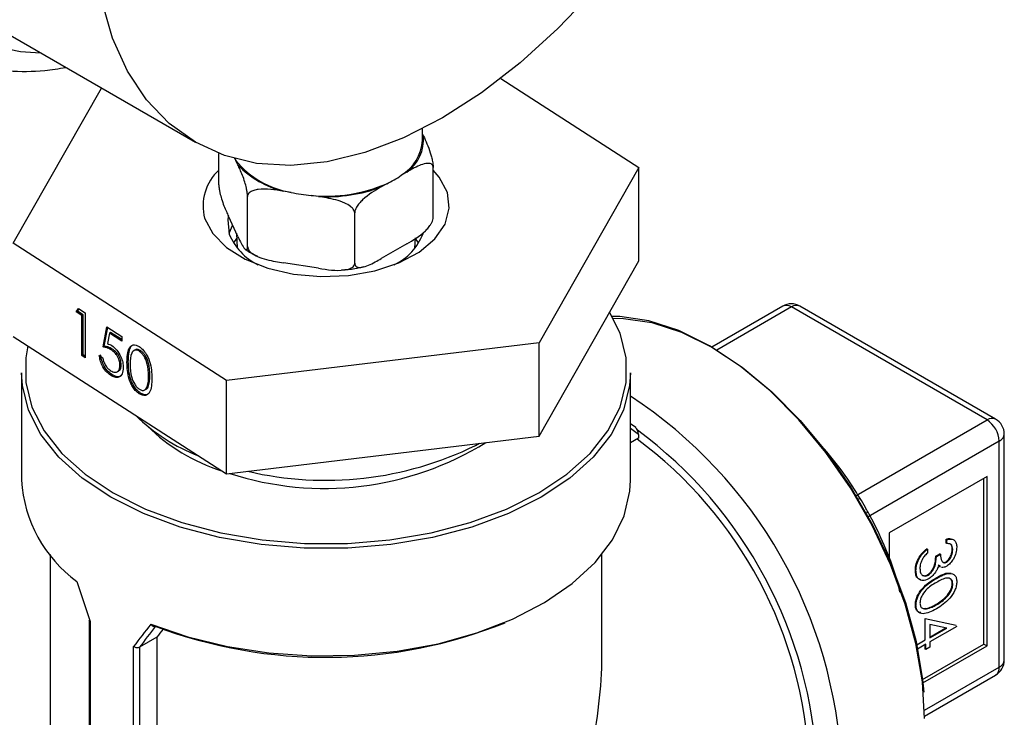
# Model space of a CAD drawing. Extents: x 0.4 to 10.6, y 0.4 to 8.1.
# Drawn here: x 2.4 to 2.5, y 5.9 to 6 of the extents above; entities that cross this region are included whole.
import ezdxf

# ---------------------------------------------------------------- set-up
doc = ezdxf.new("R2010")
doc.units = 0
doc.linetypes.add('SLD-SOLID', pattern=[0])
doc.layers.get('0').update_dxf_attribs({"linetype": 'CONTINUOUS'})

msp = doc.modelspace()

# ---------------------------------------------------------------- linework, layer by layer
at = {"color": 7, "linetype": 'SLD-SOLID'}
for p, q in [((2.427623764252569, 5.963946412010178), (2.449720851164649, 5.951190035262948)), ((2.432442155079688, 5.941624059859619), (2.440801817116245, 5.956338884022763)), ((2.478689073438667, 5.95724162078795), (2.491773650929846, 5.948805983045673)), ((2.471274569671434, 5.95138328004637), (2.471274569671434, 5.952486081178179)), ((2.471274569671434, 5.951963789032013), (2.471355911007639, 5.95178854180156)), ((2.45194190625795, 5.94717196406169), (2.45194190625795, 5.950130649144089)), ((2.453747888132578, 5.949064866330883), (2.453556442257644, 5.949477330164513)), ((2.469765907862355, 5.948362932380529), (2.469242868005139, 5.948060987898027)), ((2.47227389975158, 5.944026934529331), (2.47227389975158, 5.948790089265333)), ((2.491773650929846, 5.948805983045673), (2.482327803052416, 5.932179235459421)), ((2.491773650929845, 5.939960124250203), (2.491773650929846, 5.948805983045673)), ((2.467862905369775, 5.947264352425496), (2.467339865512558, 5.946962407942993)), ((2.45466587687652, 5.941303259058655), (2.45466587687652, 5.946066413794656)), ((2.458806343241836, 5.946446626836674), (2.458091857509687, 5.946557146187802)), ((2.461405892990165, 5.946044518665043), (2.460691407258016, 5.946155038016172)), ((2.464831873623333, 5.939730744292475), (2.464831873623333, 5.944493899028475)), ((2.453747888132578, 5.942260359565169), (2.452859895001892, 5.944173511525462)), ((2.453608265016989, 5.942561172970205), (2.453668000095779, 5.941164833116476)), ((2.452662055127329, 5.928588273866382), (2.432442155079688, 5.941624059859619)), ((2.453618711456529, 5.942057505924041), (2.453323912586124, 5.941641674908313)), ((2.469765907862355, 5.941558425614814), (2.467339865512558, 5.940157901177279)), ((2.470547805913753, 5.941164833116476), (2.470589263496943, 5.942133926600893)), ((2.470891893423409, 5.941641674908312), (2.470597094553288, 5.942057505923684)), ((2.461405892990165, 5.939240011899328), (2.458091857509687, 5.939752639422087)), ((2.482327803052415, 5.923333376663952), (2.491773650929845, 5.939960124250203)), ((2.438421675462712, 5.935118993005666), (2.438625601247985, 5.935423708217308)), ((2.438543883923537, 5.935182165450296), (2.438421675462712, 5.935118993005666)), ((2.438956197657557, 5.934774386112249), (2.438421675462712, 5.935118993005666)), ((2.438543883923537, 5.935182165450296), (2.438681440426995, 5.93538770865322)), ((2.439078406118382, 5.934837558556878), (2.438543883923537, 5.935182165450296)), ((2.438625601247985, 5.935423708217308), (2.439268002271217, 5.935009551755557)), ((2.439268002271217, 5.935009551755557), (2.439268002271216, 5.930756735026985)), ((2.505423935908031, 5.93565286707222), (2.498689537214194, 5.931765181457982)), ((2.524803312327491, 5.924857635863103), (2.506244079225482, 5.935571653078624)), ((2.525623455644942, 5.924938849856698), (2.507064222542933, 5.93565286707222)), ((2.439078406118382, 5.934837558556878), (2.438956197657557, 5.934774386112249)), ((2.438956197657556, 5.930957755714811), (2.438956197657557, 5.934774386112249)), ((2.439078406118381, 5.931020928159441), (2.439078406118382, 5.934837558556878)), ((2.440960655888226, 5.931791888228781), (2.441317004018122, 5.93368855866412)), ((2.441082864349051, 5.931855060673409), (2.441415422457217, 5.933625108216452)), ((2.441317004018122, 5.93368855866412), (2.442742396537709, 5.932769606948339)), ((2.441560601372545, 5.93309532492062), (2.441373379405861, 5.932097447674733)), ((2.441682809833369, 5.93315849736525), (2.441560601372545, 5.93309532492062)), ((2.442742396537709, 5.932333420617204), (2.441560601372545, 5.93309532492062)), ((2.44274239653771, 5.932475380955845), (2.441682809833369, 5.93315849736525)), ((2.432442155079687, 5.93277820106415), (2.452662055127329, 5.919742415070913)), ((2.442742396537709, 5.932769606948339), (2.442742396537709, 5.932333420617204)), ((2.482327803052416, 5.932179235459421), (2.452662055127329, 5.928588273866382)), ((2.482327803052415, 5.923333376663952), (2.482327803052416, 5.932179235459421)), ((2.441082864349051, 5.931855060673409), (2.440960655888226, 5.931791888228781)), ((2.441848456034376, 5.931579576257259), (2.441726247573551, 5.93151640381263)), ((2.44401594210934, 5.931505148515397), (2.443893733648515, 5.931441976070767)), ((2.444526634948131, 5.931434127585396), (2.444404426487306, 5.931370955140766)), ((2.439078406118381, 5.931020928159441), (2.438956197657556, 5.930957755714811)), ((2.439268002271216, 5.930756735026985), (2.438956197657556, 5.930957755714811)), ((2.439268002271216, 5.930898695365627), (2.439078406118381, 5.931020928159441)), ((2.440604307758329, 5.930985683621278), (2.440916112371989, 5.930784662933451)), ((2.443354583677142, 5.930388777523527), (2.443232375216317, 5.930325605078898)), ((2.433236511928651, 5.929315514501916), (2.433236511928651, 5.919135543750059)), ((2.442295772977791, 5.929429859065059), (2.442417981438616, 5.929493031509689)), ((2.442686430933586, 5.930100510235069), (2.442564222472761, 5.930037337790439)), ((2.490979294080882, 5.919135543750059), (2.490979294080882, 5.929315514501915)), ((2.441786512707108, 5.929165963058051), (2.441664304246284, 5.929102790613421)), ((2.445403585424048, 5.929069488284947), (2.445281376963223, 5.929006315840317)), ((2.452662055127329, 5.919742415070913), (2.452662055127329, 5.928588273866382)), ((2.444516195061511, 5.927406134625778), (2.444393986600687, 5.927342962181148)), ((2.444913188691514, 5.927700079126166), (2.445035397152338, 5.927763251570796)), ((2.44527204285266, 5.928085126220485), (2.445149834391835, 5.928021953775855)), ((2.491479626875563, 5.924139915572329), (2.490979294080882, 5.924504001974801)), ((2.452662055127329, 5.919742415070913), (2.482327803052415, 5.923333376663952)), ((2.491744678364539, 5.923118120968202), (2.490979294080882, 5.922676274026224)), ((2.491744678364539, 5.923483461061173), (2.491744678364539, 5.923118120968202)), ((2.525963264396367, 5.901417022579034), (2.525963264396367, 5.922848539951364)), ((2.526443732274998, 5.902086648655003), (2.526443732274998, 5.923518166027333)), ((2.476283192025487, 5.922436743793666), (2.476662442223148, 5.92264759947741)), ((2.524803312327491, 5.919499974203852), (2.515523695776487, 5.914142965596091)), ((2.524513324310273, 5.903593742693598), (2.524513324310273, 5.91933256768486)), ((2.524803312327491, 5.903426336174605), (2.524803312327491, 5.919499974203852)), ((2.515523695776487, 5.914142965596091), (2.515523695776487, 5.911701707782318)), ((2.520933724859574, 5.913158337953395), (2.520933724859574, 5.913540000993139)), ((2.520991722463018, 5.91350651968934), (2.520933724859574, 5.913540000993139)), ((2.520991722463018, 5.913124856649597), (2.520991722463018, 5.91350651968934)), ((2.519150298553678, 5.912607058167914), (2.519092300950235, 5.912640539471712)), ((2.519150298553678, 5.912607058167914), (2.519150298553678, 5.91222539512817)), ((2.520991722463018, 5.913124856649597), (2.520933724859574, 5.913158337953395)), ((2.521558314435122, 5.912562532042028), (2.521500316831679, 5.912596013345827)), ((2.435943204842037, 5.91208965811932), (2.435943204842037, 5.855778620518111)), ((2.488272601167496, 5.902430149005395), (2.488272601167496, 5.91208965811932)), ((2.519942188908391, 5.911931656935983), (2.520319916889794, 5.912149714658157)), ((2.520000186511835, 5.911898175632184), (2.519942188908391, 5.911931656935983)), ((2.520000186511835, 5.911898175632184), (2.520377914493238, 5.912116233354359)), ((2.520377914493238, 5.912116233354359), (2.520319916889794, 5.912149714658157)), ((2.518064330607144, 5.910561684714043), (2.5180063330037, 5.910595166017841)), ((2.520320789566744, 5.910984020474045), (2.520163513897494, 5.911083969372511)), ((2.520378787170188, 5.910950539170247), (2.520221511500938, 5.911050488068712)), ((2.520299006175851, 5.910963835528912), (2.520371503180156, 5.910921983899164)), ((2.520980656213563, 5.911373722915226), (2.520922658610119, 5.911407204219024)), ((2.519221122550191, 5.910139872586793), (2.519163124946747, 5.910173353890591)), ((2.519998711011908, 5.909825438771313), (2.519940713408464, 5.909858920075112)), ((2.521558314435122, 5.909291134558512), (2.521500316831679, 5.90932461586231)), ((2.518064330607144, 5.907286879524814), (2.5180063330037, 5.907320360828612)), ((2.518686815262903, 5.907017636174068), (2.519016312703975, 5.90697821759823)), ((2.519074310307419, 5.906944736294432), (2.519016312703975, 5.90697821759823)), ((2.520000186511835, 5.907318219155261), (2.519942188908391, 5.90735170045906)), ((2.518950652957209, 5.903998611077362), (2.518950652957209, 5.906015972858863)), ((2.518950652957209, 5.906015972858863), (2.521878044813082, 5.905384420689421)), ((2.439645348504444, 5.905835283776518), (2.439645348504444, 5.848037152805287)), ((2.439737694852798, 5.905741853327047), (2.439737694852798, 5.847831248474945)), ((2.520985820463308, 5.905106525663072), (2.519386378542055, 5.905450854020601)), ((2.519386378542055, 5.905450854020601), (2.519386378542055, 5.904183187495738)), ((2.521936042416525, 5.905273414080674), (2.519386378542055, 5.903801524455994)), ((2.519386378542055, 5.904250150103335), (2.520901332311538, 5.905124714298835)), ((2.519386378542055, 5.904183187495738), (2.520985820463308, 5.905106525663072)), ((2.446072596444598, 5.904253220370773), (2.444409250615787, 5.903292991262852)), ((2.446072596444598, 5.904253220370773), (2.446072596444598, 5.846522070449061)), ((2.443856026117509, 5.845453786441529), (2.443856026117509, 5.903364391293632)), ((2.444409250615787, 5.903292991262852), (2.444405273749604, 5.903290758357997)), ((2.444405273749604, 5.903290758357997), (2.444405273749604, 5.845559482654034)), ((2.51813690804463, 5.903528846138557), (2.518950652957209, 5.903998611077362)), ((2.519008650560652, 5.90358346673382), (2.518220030349011, 5.903128205976137)), ((2.518682815105217, 5.900227861374317), (2.524513324310273, 5.903593742693598)), ((2.518717758167073, 5.899913220536564), (2.524803312327491, 5.903426336174605)), ((2.518950652957209, 5.903126238415091), (2.518950652957209, 5.903549985430021)), ((2.519008650560652, 5.903092757111292), (2.518950652957209, 5.903126238415091)), ((2.519008650560652, 5.903092757111292), (2.519008650560652, 5.90358346673382)), ((2.519386378542055, 5.903310814833467), (2.519008650560652, 5.903092757111292)), ((2.519386378542055, 5.903801524455994), (2.519386378542055, 5.903310814833467)), ((2.524513324310273, 5.903593742693598), (2.524803312327491, 5.903426336174605)), ((2.518887548629878, 5.896777408476091), (2.525623455644942, 5.900665964825639))]:
    msp.add_line(p, q, dxfattribs=at)
at = {"color": 8, "linetype": 'SLD-SOLID'}
for p, q in [((2.506244079225482, 5.935571653078624), (2.499164704658135, 5.931484817131645)), ((2.512384650915379, 5.91768849522934), (2.524803312327491, 5.924857635863103)), ((2.491744678364539, 5.923483461061173), (2.490979294080882, 5.924040422374337)), ((2.525963264396367, 5.922848539951364), (2.513544573894641, 5.915679382524523)), ((2.518882377316436, 5.897329313477124), (2.525963264396367, 5.901417022579034))]:
    msp.add_line(p, q, dxfattribs=at)
at = {"color": 8, "linetype": 'SLD-SOLID', "flags": 128}
msp.add_lwpolyline([(2.481913365352148, 6.040855935629319), (2.481775612978206, 6.041079569683188), (2.47983486429481, 6.043683944713476), (2.477556749127962, 6.045829421534197), (2.474967976295091, 6.04749084639126), (2.472098896790726, 6.048648740597266), (2.468983147948831, 6.049289528901326), (2.46565725907582, 6.049405698646451), (2.462160223177841, 6.048995887848596), (2.458533039803428, 6.048064901164672), (2.454818234361278, 6.046623653562338), (2.451059359548724, 6.044689042351986), (2.447300484736169, 6.042283749081227), (2.44358567929402, 6.039435973614478), (2.439958495919606, 6.036179103515342), (2.436461460021627, 6.032551322607947), (2.433135571148616, 6.028595163306519), (2.430019822306721, 6.024357007961718), (2.427150742802357, 6.019886545069977), (2.424561969969485, 6.015236186721322), (2.422283854802637, 6.010460454115525), (2.420343106119241, 6.005615338350895), (2.418762477423168, 6.000757643979844), (2.417560500140696, 5.995944323027435), (2.416751266356484, 5.991231807280977), (2.416344263596763, 5.986675346678903), (2.416344263596763, 5.98232836155576), (2.416751266356485, 5.978241816337631), (2.417560500140696, 5.974463622030834), (2.418762477423168, 5.97103807450918), (2.420343106119242, 5.968005335185353), (2.422283854802638, 5.965400960155065), (2.424561969969486, 5.963255483334343), (2.427150742802357, 5.961594058477282), (2.430019822306722, 5.960436164271274), (2.433135571148617, 5.959795375967215), (2.435042174759842, 5.959663854781123)], dxfattribs=at)
at = {"color": 7, "linetype": 'SLD-SOLID', "flags": 128}
for points in [[(2.473156446460806, 5.953510725129898), (2.469445313321526, 5.951609000941243), (2.465780849834722, 5.9502125267788), (2.462209138754911, 5.949338864115412), (2.458775096421278, 5.948998999765983), (2.455521907908646, 5.949197207721902), (2.452490483950105, 5.949930995403118), (2.449718946460806, 5.951191135003789), (2.447242149132762, 5.952961779537284), (2.445091239129443, 5.955220662121244), (2.44329326539213, 5.957939375996541), (2.441870838483776, 5.961083731758759), (2.440841846248065, 5.964614187309788), (2.440219228859398, 5.96848634512266), (2.440010816092687, 5.972651510566198), (2.440219228859398, 5.977057304268263), (2.440841846248065, 5.981648320816751), (2.441870838483776, 5.986366825514796), (2.44329326539213, 5.991153480428078), (2.445091239129443, 5.995948090593783), (2.447242149132762, 6.000690361007179), (2.449718946460806, 6.005320654866287), (2.452490483950105, 6.009780743539269), (2.455521907908646, 6.014014538823262), (2.458775096421278, 6.017968798286061), (2.462209138754912, 6.021593794820608), (2.465780849834722, 6.024843941992208), (2.469445313321526, 6.027678367314402), (2.473156446460806, 6.030061426244187), (2.476867579600087, 6.031963150432841), (2.480532043086891, 6.033359624595286), (2.484103754166702, 6.034233287258673), (2.487537796500335, 6.034573151608101), (2.490790985012967, 6.034374943652184), (2.493822408971508, 6.033641155970967), (2.496593946460806, 6.032381016370296), (2.499070743788851, 6.030610371836802), (2.501221653792169, 6.028351489252842), (2.503019627529483, 6.025632775377543), (2.504442054437837, 6.022488419615327), (2.505471046673548, 6.018957964064296), (2.506093664062215, 6.015085806251424), (2.506302076828926, 6.010920640807887), (2.506093664062215, 6.006514847105822), (2.505471046673548, 6.001923830557333), (2.504442054437837, 5.997205325859288), (2.503019627529483, 5.992418670946005), (2.501221653792169, 5.987624060780301), (2.499070743788851, 5.982881790366905), (2.496593946460806, 5.978251496507798), (2.493822408971508, 5.973791407834815), (2.490790985012966, 5.969557612550823), (2.487537796500334, 5.965603353088023), (2.484103754166701, 5.961978356553476), (2.480532043086891, 5.958728209381877), (2.476867579600087, 5.955893784059684), (2.473156446460806, 5.953510725129898)], [(2.453399912710035, 5.949730312390689), (2.453471463550408, 5.949609616622884), (2.453556442257644, 5.949477330164513)], [(2.473617217025174, 5.946445281432317), (2.472854439307517, 5.947892906621872), (2.472273899751579, 5.948564206867232)], [(2.450598588984138, 5.943984761473939), (2.451361366701561, 5.942537136284223), (2.452663020622897, 5.941223791438741), (2.454438280385292, 5.940110583532102), (2.456598127051413, 5.939253333457102), (2.459034256890677, 5.938695027312066), (2.461624512180543, 5.938463660898394), (2.464239006704802, 5.938570835894173), (2.466746638790818, 5.939011178097584), (2.46902166529483, 5.939762606911843), (2.470950006888232, 5.940787442558505), (2.472434968471473, 5.9420342954989), (2.473402087870102, 5.943440643320188), (2.473802869679129, 5.944935965870207), (2.473617217025174, 5.946445281432317)], [(2.452834767583756, 5.944118311961771), (2.452789632709565, 5.943841899399565), (2.452924006214289, 5.94249256599721)], [(2.453245227720315, 5.943343324871832), (2.45324076039769, 5.943335551147548), (2.452903750558763, 5.94255796554775)], [(2.433842128211535, 5.931875637248329), (2.433637320993253, 5.930758914159702), (2.433637320993253, 5.928407902778436), (2.434216899940629, 5.926080821303154), (2.43536425927938, 5.923825042401941), (2.437056042082079, 5.921686487228099), (2.439257808529564, 5.919708690597884), (2.441924737006332, 5.91793191474719), (2.445002536539384, 5.916392329708541), (2.448428552005868, 5.915121276993526), (2.452133039610698, 5.914144631570011), (2.456040586669101, 5.913482275122402), (2.460071646791403, 5.913147691317899), (2.464144159218131, 5.913147691317899), (2.468175219340432, 5.913482275122403), (2.472082766398835, 5.914144631570011), (2.475787254003667, 5.915121276993526), (2.47921326947015, 5.916392329708541), (2.482291069003201, 5.91793191474719), (2.48495799747997, 5.919708690597884), (2.487159763927454, 5.921686487228101), (2.488851546730154, 5.923825042401942), (2.489998906068904, 5.926080821303154), (2.49057848501628, 5.928407902778436), (2.490578485016279, 5.930758914159703), (2.489998906068904, 5.933085995634985), (2.489008468361681, 5.935092801254156)], [(2.518887556776227, 5.896530493695095), (2.518679759920175, 5.900005477488378), (2.518060599496773, 5.903649637775871), (2.51704267982673, 5.907388789963014), (2.51564672281909, 5.911146815694099), (2.51390114613292, 5.914847212402495), (2.511841484675724, 5.918414650682278), (2.509509667215198, 5.921776507777719), (2.50695316283043, 5.924864345973146), (2.504224014578346, 5.927615305787492), (2.501377780047144, 5.929973385612048), (2.498472400364016, 5.931890581741731), (2.495567020680889, 5.933327865592075), (2.492720786149687, 5.93425597820867), (2.489991637897603, 5.9346560258951), (2.489256038055965, 5.934672033229851)], [(2.489349709512921, 5.934502372614766), (2.490320000612133, 5.934490631641396), (2.493018135815898, 5.934095129951403), (2.495832026772882, 5.933177564069087), (2.498704390777792, 5.93175661298977), (2.501576754782702, 5.929861203179744), (2.504390645739686, 5.92752991971683), (2.507088780943451, 5.924810220809465), (2.509616234142028, 5.921757471684439), (2.511921553676867, 5.91843381751054), (2.51395780989023, 5.914906918302115), (2.515683550477693, 5.911248571556317), (2.517063644337519, 5.907533250663084), (2.518069996738585, 5.903836588841704), (2.518682121248085, 5.900233839466568), (2.518797923665391, 5.899044176323791)], [(2.490979294080882, 5.929315514501915), (2.490905733085377, 5.92812649725162), (2.49031949231102, 5.925772667713402), (2.489158944933894, 5.923490960319074), (2.487447716351853, 5.921327824051279), (2.485220642244053, 5.919327294126463), (2.482523059416977, 5.917530095564842), (2.479409882877798, 5.915972814146438), (2.475944487923194, 5.914687151630101), (2.472197420001065, 5.91369928039712), (2.468244958608658, 5.913029310657011), (2.464167564461962, 5.912690881061651), (2.460048241547571, 5.912690881061651), (2.455970847400875, 5.913029310657011), (2.452018386008467, 5.91369928039712), (2.44827131808634, 5.914687151630101), (2.444805923131736, 5.915972814146438), (2.441692746592556, 5.917530095564842), (2.438995163765481, 5.919327294126463), (2.43676808965768, 5.921327824051279), (2.43505686107564, 5.923490960319074), (2.433896313698513, 5.925772667713402), (2.433310072924156, 5.92812649725162), (2.433236511928651, 5.929315514501916)], [(2.445504663873904, 5.905500187959967), (2.448998452312083, 5.904285671248572), (2.452753824660658, 5.9033674665497), (2.4566958468124, 5.902763895575017), (2.460745860279359, 5.902487001884505), (2.464823051731925, 5.902542310571169), (2.468846065535252, 5.902928718014205), (2.472734627106754, 5.90363851390047), (2.476411144702466, 5.904657535074858), (2.479802257670453, 5.905965448149662), (2.482840300277683, 5.907536155233781), (2.485464651901387, 5.909338314685923), (2.487622946643399, 5.911335966500766), (2.489272118231026, 5.913489249849238), (2.490379259354652, 5.915755198455196), (2.49092227829501, 5.918088597937737), (2.490979294080882, 5.919135543750059)]]:
    msp.add_lwpolyline(points, dxfattribs=at)
at = {"color": 7, "linetype": 'SLD-SOLID'}
for centre, radius, start, end in [((2.467487777721852, 5.951502137036051), 0.003878721800582965, 305.9685035038544, 4.234573607186936), ((2.466987353604817, 5.951722691990316), 0.004300630426989298, 301.6319880613925, 355.4734272553152), ((2.460132185548112, 5.954805693888368), 0.008463560704326552, 219.0180548629974, 260.9873216697116), ((2.460045002793681, 5.954956715212067), 0.008623661420405654, 223.095697962443, 256.9096785702471), ((2.455061819991305, 5.945162278603651), 0.004615948181480501, 132.5239843939692, 194.7793662621126), ((2.464256463662217, 5.955105099535015), 0.008630396110576762, 294.7006089937872, 305.2940144734633), ((2.462155994729237, 5.960422585066359), 0.01434252123199321, 264.1390216827372, 293.4470561830219), ((2.462005784372349, 5.960891303237811), 0.01479476596236596, 257.5108380893078, 264.9030840449599), ((2.462176517684407, 5.960702506152256), 0.01467823080601526, 266.9905193403598, 290.5955585254025), ((2.458159600049091, 5.944659191281332), 0.005666189894878292, 202.4810476788913, 243.6776272025666), ((2.466319249630856, 5.944405645747355), 0.005323723515963954, 294.9948028580738, 339.6920738125013), ((2.506244079225482, 5.934232183242854), 0.001640419947506973, 60.00268826635799, 119.9973117336286), ((2.456425997033257, 5.937919508110801), 0.01767614035048678, 225.6183360856344, 248.76184673872), ((2.523444865279958, 5.922733938815767), 0.002521005261758206, 2.605478485623579, 57.39452166008765), ((2.524803312327491, 5.923518166027333), 0.001640419947507195, 0, 60.00268826634456), ((2.457535943436807, 5.936850711816255), 0.0176384990326102, 225.4699163924687, 252.4080306363722), ((2.461956454793635, 5.947502566520506), 0.0291366701721121, 252.0665967919449, 301.7372544951651), ((2.4674736082707, 5.89052910337004), 0.04049621201872702, 2.665379252919102, 53.40678944722139), ((2.462076438539096, 5.95131636798412), 0.03218484951036608, 256.7461087223856, 296.1939568381152), ((2.445848807530771, 5.919814866240507), 0.01263057716025972, 183.0830816989745, 234.3551118227543), ((2.462084859136812, 5.948031309458674), 0.04569013797426155, 249.2778989313244, 291.8504281014164), ((2.524803312327491, 5.902086648655003), 0.001640419947507077, 299.9973117336718, 0)]:
    msp.add_arc(centre, radius, start, end, dxfattribs=at)
at = {"color": 8, "linetype": 'SLD-SOLID'}
for centre, radius, start, end in [((2.505763567324479, 5.934900915990174), 0.0008250938909165012, 54.3824225247924, 114.3071190459478), ((2.506724591126484, 5.934900915990173), 0.0008250938909173381, 65.69288095404946, 125.6175774751717), ((2.466750095961794, 5.890026737288927), 0.04429274538355275, 2.523664896473283, 56.83690927677566), ((2.525283824228493, 5.924186898774656), 0.0008250938909136564, 65.69288095386632, 125.6175774753262), ((2.466569258043594, 5.890010618085229), 0.04215660783515986, 2.673563456081057, 53.47262948658392), ((2.525622772526819, 5.923600033443506), 0.0008250316248245372, 294.3746582935005, 354.3052007487843), ((2.513101654949329, 5.916534416408116), 0.0009502491177650258, 110.8581438163003, 122.1717599207865), ((2.512900102164613, 5.916883544464357), 0.0009571017229295866, 297.8418672636193, 309.0751621459778), ((2.525182940320068, 5.901317672139165), 0.0007866232732088864, 304.0563509001933, 7.255829493319407), ((2.525622772526819, 5.902168516071176), 0.0008250316248244491, 294.374658293526, 354.3052007488457)]:
    msp.add_arc(centre, radius, start, end, dxfattribs=at)
at = {"color": 7, "linetype": 'SLD-SOLID'}
for centre, major_axis, ratio, start_param, end_param in [((2.491454690347319, 5.923650867580164), (-0.000121981053012199, 0.0005288537715593122), 0.4974624930118393, 4.278236454085157, 5.849032780877527), ((2.462107903004767, 5.912218385407727), (-0.01880829398433903, 0.05278179514650283), 0.4150002551267607, 1.473997903285301, 1.54566286564648), ((2.462107903004767, 5.912218385407727), (0.02823779893949885, 0.03029582303699385), 0.1985523969503956, 1.973607157738213, 2.045272120099353), ((2.462359039994471, 5.911905973380049), (0.02779183365668381, 0.03038771981762168), 0.2019459068372808, 1.968704604416093, 2.035896128823053), ((2.462107903004767, 5.911548650489842), (0.02554926494663379, 0.02793568478911013), 0.2019459068373064, 1.985491983288958, 2.013150265936554), ((2.462107903004767, 5.887323135150507), (0.01850198722606722, 0.0320446457939445), 0.5773346305489301, 4.920731483416452, 5.4978277758132)]:
    msp.add_ellipse(centre, major_axis=major_axis, ratio=ratio, start_param=start_param, end_param=end_param, dxfattribs=at)
for points, knots in [([(2.422928063295858, 5.96065182608412), (2.42383686380371, 5.960176220363663), (2.425680520043274, 5.959211373352118), (2.428746225363951, 5.958333952266767), (2.432010485877041, 5.957907289150922), (2.434914115450721, 5.957886046896557), (2.436751078736039, 5.958187541224759), (2.437411686924143, 5.958295964525035)], [0, 0, 0, 0, 0.2130601107753232, 0.4322286346004354, 0.652459428209738, 0.8750175633567473, 1, 1, 1, 1]), ([(2.471355911007639, 5.95178854180156), (2.471576779149695, 5.951312702420167), (2.471837589323826, 5.950750811733879), (2.472113533784084, 5.949810116098712), (2.472199133770522, 5.949443392280032), (2.472253241939881, 5.949114563566394), (2.472272396199871, 5.948910940758406), (2.472273614927419, 5.948812982674967), (2.47227389975158, 5.948790089265333)], [0, 0, 0, 0, 0.6219717986856724, 0.734449846903424, 0.8475622337176134, 0.9133730148503297, 0.9797547380792812, 1, 1, 1, 1]), ([(2.45466587687652, 5.946066413794656), (2.454663812969057, 5.946131687226782), (2.454659695028707, 5.946261921796318), (2.454623984388829, 5.946535528383986), (2.454545114030203, 5.946939343755067), (2.454321208297323, 5.947744312175655), (2.454038662362411, 5.948431109857417), (2.453816162134499, 5.9489160598472), (2.453747888132578, 5.949064866330883)], [0, 0, 0, 0, 0.0550252473647331, 0.1097872315092198, 0.2013923559365243, 0.3611948656972239, 0.8039831986859363, 1, 1, 1, 1]), ([(2.47227389975158, 5.948790089265333), (2.472268261051531, 5.94884766092454), (2.472257010629271, 5.948962528796661), (2.472159447346756, 5.949102875902442), (2.471943969519776, 5.949212374981158), (2.471332247681447, 5.949181806372524), (2.470560317831791, 5.948814242524366), (2.46995243590444, 5.948468900332522), (2.469765907862355, 5.948362932380529)], [0, 0, 0, 0, 0.05502524736473571, 0.1097872315092149, 0.2013923559365452, 0.3611948656972445, 0.8039831986859731, 1, 1, 1, 1]), ([(2.45194190625795, 5.94717196406169), (2.451943970165413, 5.947106690629563), (2.451948088105763, 5.946976456060026), (2.451983798745641, 5.946702849472359), (2.452062669104267, 5.946299034101276), (2.452286574837148, 5.945494065680686), (2.45256912077206, 5.944807267998925), (2.452791620999971, 5.944322318009144), (2.452859895001892, 5.944173511525462)], [0, 0, 0, 0, 0.05502524736481348, 0.1097872315093514, 0.2013923559368992, 0.3611948656982098, 0.8039831986898188, 1, 1, 1, 1]), ([(2.458091857509687, 5.946557146187802), (2.457267566381758, 5.946684664410144), (2.456294209560772, 5.9468352431648), (2.45526437081502, 5.946648360129109), (2.454944907316508, 5.946515474482906), (2.454742972879354, 5.946334456019777), (2.454671488207887, 5.946183157953156), (2.454666939854761, 5.946088529134524), (2.45466587687652, 5.946066413794656)], [0, 0, 0, 0, 0.6219717986856454, 0.7344498469034011, 0.847562233717589, 0.9133730148503164, 0.9797547380792794, 1, 1, 1, 1]), ([(2.467339865512558, 5.946962407942993), (2.466736442526686, 5.946614073026001), (2.46602389587983, 5.946202744848426), (2.465270001594338, 5.945421348559383), (2.465036138082262, 5.945104040561029), (2.464888311814469, 5.944806447828684), (2.464835981402992, 5.944613882539623), (2.464832651777413, 5.944516628012622), (2.464831873623333, 5.944493899028475)], [0, 0, 0, 0, 0.621971798685688, 0.7344498469034374, 0.8475622337175986, 0.9133730148503262, 0.9797547380792787, 1, 1, 1, 1]), ([(2.464831873623333, 5.944493899028475), (2.464824171015821, 5.94455591730835), (2.464808802653212, 5.944679657147362), (2.464675528730818, 5.944896941650882), (2.464381180545212, 5.945176364320221), (2.463545552974003, 5.945628193240327), (2.462491077189437, 5.945869365305291), (2.461660695034173, 5.946003392528016), (2.461405892990165, 5.946044518665043)], [0, 0, 0, 0, 0.05502524736473272, 0.1097872315092099, 0.2013923559365298, 0.3611948656972283, 0.8039831986859346, 1, 1, 1, 1]), ([(2.469765907862355, 5.941558425614814), (2.470369330848227, 5.941906760531808), (2.471081877495082, 5.942318088709383), (2.471835771780575, 5.943099484998423), (2.472069635292652, 5.943416792996778), (2.472217461560445, 5.943714385729123), (2.472269791971921, 5.943906951018184), (2.4722731215975, 5.944004205545186), (2.47227389975158, 5.944026934529331)], [0, 0, 0, 0, 0.6219717986858426, 0.7344498469036695, 0.8475622337179431, 0.9133730148506818, 0.9797547380796768, 1, 1, 1, 1]), ([(2.453747888132578, 5.942260359565169), (2.453968756274634, 5.941784492667892), (2.454229566448765, 5.94122256948972), (2.454505510909023, 5.940974238618184), (2.454591110895461, 5.94097211773256), (2.454645219064819, 5.941067797907768), (2.454664373324811, 5.941188886270876), (2.454665592052358, 5.941281592937576), (2.45466587687652, 5.941303259058655)], [0, 0, 0, 0, 0.6219717986856399, 0.7344498469033856, 0.847562233717585, 0.9133730148502939, 0.9797547380792346, 1, 1, 1, 1]), ([(2.454487345216583, 5.941050733246644), (2.454639519269109, 5.94092893479605), (2.454946577833855, 5.940683168472508), (2.455358709504998, 5.940518306386826), (2.455566594319768, 5.940435147710743)], [0, 0, 0, 0, 0.4955864124853544, 1, 1, 1, 1]), ([(2.45466587687652, 5.941303259058655), (2.454673579484032, 5.941241240778781), (2.454688947846641, 5.94111750093977), (2.454822221769035, 5.94090021643625), (2.45511656995464, 5.940620793766909), (2.455952197525848, 5.940168964846805), (2.457006673310417, 5.93992779278184), (2.457837055465679, 5.939793765559116), (2.458091857509687, 5.939752639422087)], [0, 0, 0, 0, 0.05502524736477669, 0.1097872315092229, 0.201392355936542, 0.3611948656972292, 0.8039831986859389, 1, 1, 1, 1]), ([(2.461405892990165, 5.939240011899328), (2.462230184118095, 5.939112493676986), (2.463203540939081, 5.938961914922332), (2.464233379684832, 5.939148797958021), (2.464552843183346, 5.939281683604224), (2.464754777620498, 5.939462702067353), (2.464826262291965, 5.939614000133974), (2.464830810645091, 5.939708628952606), (2.464831873623333, 5.939730744292475)], [0, 0, 0, 0, 0.6219717986856413, 0.7344498469034048, 0.8475622337176039, 0.9133730148502869, 0.9797547380792346, 1, 1, 1, 1]), ([(2.464831873623333, 5.939730744292475), (2.464837512323383, 5.939673172633268), (2.464848762745642, 5.939558304761146), (2.464946326028158, 5.939417957655365), (2.465161803855136, 5.939308458576649), (2.465773525693467, 5.939339027185284), (2.466545455543122, 5.939706591033442), (2.467153337470473, 5.940051933225287), (2.467339865512558, 5.940157901177279)], [0, 0, 0, 0, 0.05502524736476939, 0.109787231509206, 0.2013923559365475, 0.3611948656972285, 0.803983198685938, 1, 1, 1, 1]), ([(2.463573109073288, 5.9390969756613), (2.464005035045052, 5.939120114857879), (2.464741167500682, 5.939159551045355), (2.46541399026791, 5.939343063318825), (2.46569203404484, 5.93941889970266)], [0, 0, 0, 0, 0.5867503442631831, 1, 1, 1, 1]), ([(2.441373379405861, 5.932097447674733), (2.441448519462827, 5.932074330149995), (2.441582682757955, 5.932033053587014), (2.441721536310794, 5.9319519328172), (2.441782622961289, 5.931916244885476)], [0, 0, 0, 0, 0.5600641881626842, 1, 1, 1, 1]), ([(2.441726247573551, 5.93151640381263), (2.441579079397455, 5.931592730741944), (2.441316008295646, 5.93172916927047), (2.441069334532903, 5.931772706674801), (2.440960655888226, 5.931791888228781)], [0, 0, 0, 0, 0.559423574405891, 1, 1, 1, 1]), ([(2.441848456034376, 5.931579576257259), (2.441701287858279, 5.931655903186575), (2.441438216756471, 5.9317923417151), (2.441191542993728, 5.931835879119431), (2.441082864349051, 5.931855060673409)], [0, 0, 0, 0, 0.5594235744065236, 1, 1, 1, 1]), ([(2.442564222472761, 5.930037337790439), (2.44255141625587, 5.930192781409798), (2.442525825888619, 5.930503400801905), (2.442291543007521, 5.930973693326894), (2.442008304026875, 5.93131433661652), (2.441820331664864, 5.931449001318179), (2.441726247573551, 5.93151640381263)], [0, 0, 0, 0, 0.2795800826069388, 0.5586784176964392, 0.7791093349918622, 0.9999999999999999, 0.9999999999999999, 0.9999999999999999, 0.9999999999999999]), ([(2.441782622961289, 5.931916244885476), (2.44194865934882, 5.931787417795778), (2.442280537305605, 5.931529914775249), (2.442647453448221, 5.930912469095468), (2.442849178641369, 5.930315425517256), (2.442867071969016, 5.929985332806118), (2.44287602708642, 5.929820130500479)], [0, 0, 0, 0, 0.2796528756822174, 0.5589776215325695, 0.7792804527256202, 1, 1, 1, 1]), ([(2.442686430933586, 5.930100510235069), (2.442673624716694, 5.930255953854427), (2.442648034349444, 5.930566573246534), (2.442413751468345, 5.931036865771524), (2.4421305124877, 5.93137750906115), (2.441942540125689, 5.931512173762808), (2.441848456034376, 5.931579576257259)], [0, 0, 0, 0, 0.2795800826070445, 0.5586784176966549, 0.7791093349921815, 1, 1, 1, 1]), ([(2.443232375216317, 5.930325605078898), (2.443245851834918, 5.930824712563225), (2.443262719340141, 5.931449401763658), (2.443586392973517, 5.931879632422495), (2.443811901294454, 5.931988132560379), (2.444089320119573, 5.931979982562099), (2.444292433173164, 5.931869241111034), (2.444393986600688, 5.931813872075289)], [0, 0, 0, 0, 0.4986937351723497, 0.6241713467885092, 0.7494775843554062, 0.8747426148624998, 1, 1, 1, 1]), ([(2.443354583677142, 5.930388777523527), (2.443371858588974, 5.930880540339051), (2.443393480085742, 5.931496036859696), (2.443673371666218, 5.931914708190964), (2.443785827721037, 5.931959598840738), (2.443820965113801, 5.931973625123227)], [0, 0, 0, 0, 0.7320871120482901, 0.9162894306979585, 1, 1, 1, 1]), ([(2.444404426487306, 5.931370955140766), (2.444324835666244, 5.931412417155769), (2.444165595478138, 5.9314953716847), (2.443884045552906, 5.931481056338308), (2.443551623820604, 5.931114165824131), (2.443547160584652, 5.930521858424302), (2.443544179829977, 5.930126288243927)], [0, 0, 0, 0, 0.1254207341464966, 0.250933726170196, 0.4997390187285957, 1, 1, 1, 1]), ([(2.444526634948131, 5.931434127585396), (2.44444841070455, 5.931473274128518), (2.444291904676643, 5.931551596010457), (2.444108806634294, 5.931570472832231), (2.444047946890157, 5.931499288022632), (2.444031783070373, 5.931480381955084)], [0, 0, 0, 0, 0.4232551113377689, 0.8468215636871, 1, 1, 1, 1]), ([(2.444393986600688, 5.931813872075289), (2.44449626553725, 5.931737914967488), (2.444700824151948, 5.931586000201158), (2.445073661927198, 5.931123724714093), (2.445543222660766, 5.930111397208533), (2.445573192858585, 5.929326848526453), (2.445593181576883, 5.928803591299634)], [0, 0, 0, 0, 0.1256155823161426, 0.2512320754075005, 0.5006068626431859, 1, 1, 1, 1]), ([(2.445281376963223, 5.929006315840317), (2.445268318303417, 5.929409432665667), (2.445248757851117, 5.930013257832305), (2.444924622810499, 5.930808314741359), (2.444642930947269, 5.931186322749501), (2.444483897291008, 5.931309434762801), (2.444404426487306, 5.931370955140766)], [0, 0, 0, 0, 0.5000736857979, 0.7490559998251148, 0.8746006232456374, 1, 1, 1, 1]), ([(2.445403585424048, 5.929069488284947), (2.445390526764242, 5.929472605110298), (2.445370966311942, 5.930076430276936), (2.445046831271324, 5.930871487185989), (2.444765139408094, 5.931249495194131), (2.444606105751833, 5.931372607207431), (2.444526634948131, 5.931434127585396)], [0, 0, 0, 0, 0.5000736857979526, 0.7490559998252405, 0.8746006232456599, 0.9999999999999999, 0.9999999999999999, 0.9999999999999999, 0.9999999999999999]), ([(2.441664304246284, 5.929102790613421), (2.441515377983229, 5.929217542982202), (2.441217608745315, 5.929446983543592), (2.440881980346155, 5.929989759983831), (2.440672286536953, 5.93052047226746), (2.440626978804224, 5.930830534791506), (2.440604307758329, 5.930985683621278)], [0, 0, 0, 0, 0.2795977421000911, 0.5590391169474865, 0.7793523574243474, 1, 1, 1, 1]), ([(2.441786512707108, 5.929165963058051), (2.441637586444054, 5.929280715426831), (2.441339817206139, 5.92951015598822), (2.44100418880698, 5.930052932428461), (2.440794494997778, 5.930583644712089), (2.440749187265048, 5.930893707236135), (2.440726516219154, 5.931048856065908)], [0, 0, 0, 0, 0.279597742100157, 0.559039116947397, 0.7793523574242776, 1, 1, 1, 1]), ([(2.440916112371989, 5.930784662933451), (2.440943061571581, 5.930647208128269), (2.440996887673771, 5.930372667269831), (2.441208979127402, 5.929992788538148), (2.441445221737826, 5.929704435959186), (2.441603351314323, 5.929586344371106), (2.441682400049755, 5.929527310565353)], [0, 0, 0, 0, 0.2799760258226773, 0.5592009560467592, 0.7796452265569188, 1, 1, 1, 1]), ([(2.444393986600687, 5.927342962181148), (2.444292548405989, 5.927418217399628), (2.444089684242421, 5.927568718766459), (2.443812350171119, 5.927917399328402), (2.443587718291694, 5.928316732081804), (2.44326772588656, 5.92916302398253), (2.443248075252374, 5.929809276392434), (2.443232375216317, 5.930325605078898)], [0, 0, 0, 0, 0.1252889533379251, 0.2505628062343995, 0.3758442955103125, 0.5013256583515447, 1, 1, 1, 1]), ([(2.444516195061511, 5.927406134625778), (2.444414756866812, 5.927481389844258), (2.444211892703247, 5.927631891211089), (2.443934558631944, 5.927980571773031), (2.443709926752517, 5.928379904526433), (2.443389934347386, 5.92922619642716), (2.443370283713199, 5.929872448837064), (2.443354583677142, 5.930388777523527)], [0, 0, 0, 0, 0.1252889533379999, 0.2505628062344866, 0.375844295510308, 0.5013256583515665, 1, 1, 1, 1]), ([(2.44287602708642, 5.929820130500479), (2.442855855431959, 5.929612401410528), (2.442815544603118, 5.929197277712771), (2.442503020877725, 5.928885915132962), (2.442090105222307, 5.928867856347352), (2.441806335278244, 5.929024425466012), (2.441664304246284, 5.929102790613421)], [0, 0, 0, 0, 0.279890779252967, 0.5593308827314536, 0.7794386234752597, 1, 1, 1, 1]), ([(2.441682400049755, 5.929527310565353), (2.441812623795534, 5.929461837331646), (2.442073154123155, 5.929330849216336), (2.442363033777351, 5.92943540459212), (2.44253968290285, 5.929677036298271), (2.442556039661936, 5.929917193918275), (2.442564222472761, 5.930037337790439)], [0, 0, 0, 0, 0.2796052256510262, 0.5593883097732126, 0.7795747868248925, 1, 1, 1, 1]), ([(2.442408503948829, 5.929514124741731), (2.44243580581393, 5.929520249508708), (2.442546099026645, 5.929544992148983), (2.442658412434224, 5.92974824619318), (2.442677088060801, 5.929983046480582), (2.442686430933586, 5.930100510235069)], [0, 0, 0, 0, 0.141186449036196, 0.5703605595405759, 1, 1, 1, 1]), ([(2.443544179829977, 5.930126288243927), (2.443546763504805, 5.929727023098524), (2.443550631967034, 5.929129214845932), (2.443884636740351, 5.928334178542332), (2.44416593162168, 5.927957413265499), (2.4443249513329, 5.927834065083111), (2.444404426487305, 5.927772417908898)], [0, 0, 0, 0, 0.500302235472995, 0.7490881901396067, 0.8745988489230759, 1, 1, 1, 1]), ([(2.442615306522283, 5.929025637413011), (2.442602161186175, 5.92901089914232), (2.442508569031251, 5.928905965612836), (2.442203486094346, 5.928945267376711), (2.441925599190758, 5.929092347361669), (2.441786512707108, 5.929165963058051)], [0, 0, 0, 0, 0.07545910442105894, 0.5372536794813859, 0.9999999999999999, 0.9999999999999999, 0.9999999999999999, 0.9999999999999999]), ([(2.445593181576883, 5.928803591299634), (2.445574147374554, 5.928305261123923), (2.445545607096974, 5.927558054527291), (2.445072516066395, 5.92715828754924), (2.444700515874889, 5.927175865754227), (2.444496161954669, 5.927287263955867), (2.444393986600687, 5.927342962181148)], [0, 0, 0, 0, 0.4993787149765122, 0.748778798145057, 0.87439137355545, 1, 1, 1, 1]), ([(2.445149834391835, 5.928021953775855), (2.445194092512368, 5.928189466709563), (2.445273181533203, 5.928488811411601), (2.44527887121881, 5.928848089386313), (2.445281376963223, 5.929006315840317)], [0, 0, 0, 0, 0.5595987921846451, 0.9999999999999999, 0.9999999999999999, 0.9999999999999999, 0.9999999999999999]), ([(2.44527204285266, 5.928085126220485), (2.445316300973194, 5.928252639154193), (2.445395389994026, 5.92855198385623), (2.445401079679634, 5.928911261830942), (2.445403585424048, 5.929069488284947)], [0, 0, 0, 0, 0.5595987921846398, 1, 1, 1, 1]), ([(2.444404426487305, 5.927772417908898), (2.444499378830203, 5.927725532473104), (2.444689412371972, 5.927631697975194), (2.444982321202396, 5.92768655603502), (2.445086355541527, 5.927894855348231), (2.445149834391835, 5.928021953775855)], [0, 0, 0, 0, 0.2802128526347201, 0.5608059707721963, 0.9999999999999999, 0.9999999999999999, 0.9999999999999999, 0.9999999999999999]), ([(2.445211822723559, 5.927337056597291), (2.445175378297033, 5.927301308314605), (2.445077029788201, 5.927204838411503), (2.444818899709032, 5.927245911327511), (2.444617095553292, 5.927352727419373), (2.444516195061511, 5.927406134625778)], [0, 0, 0, 0, 0.2274214030296888, 0.6137167736269437, 1, 1, 1, 1]), ([(2.445034520878343, 5.927765424807157), (2.445036971034457, 5.9277658275331), (2.445163416514521, 5.927786611055816), (2.44521826104965, 5.927937328880938), (2.44527204285266, 5.928085126220485)], [0, 0, 0, 0, 0.01937717435672491, 0.9999999999999999, 0.9999999999999999, 0.9999999999999999, 0.9999999999999999]), ([(2.512763251877031, 5.917422522210222), (2.512454487914135, 5.917915849047609), (2.511559385824855, 5.919345996136997), (2.509906779113777, 5.921580197020034), (2.508460260887268, 5.923114767997067), (2.507738339036035, 5.923880634821475)], [0, 0, 0, 0, 0.208726404512561, 0.6050947105840975, 0.9999999999999999, 0.9999999999999999, 0.9999999999999999, 0.9999999999999999]), ([(2.513503626915731, 5.91614079386618), (2.513424727740309, 5.916282806964718), (2.513185197783363, 5.916713944441072), (2.512932082997861, 5.917137530494234), (2.51276234211731, 5.917421590824847)], [0, 0, 0, 0, 0.3293916820624733, 1, 1, 1, 1]), ([(2.516559350100245, 5.90849730189002), (2.516440882704345, 5.908977313862213), (2.516074084615916, 5.910463524245118), (2.515108413396656, 5.912932339721358), (2.514131358592678, 5.914990764226792), (2.513566100017708, 5.916025751670374), (2.513503473054874, 5.916140421527733)], [0, 0, 0, 0, 0.1876815640241478, 0.5810986085587846, 0.9535884583895885, 1, 1, 1, 1]), ([(2.520933724859574, 5.913540000993139), (2.521082096402139, 5.913587383038911), (2.521256967638278, 5.913643227689251), (2.521383520811523, 5.913579279744321), (2.521402698466954, 5.913569589180095)], [0, 0, 0, 0, 0.8484616786755672, 1, 1, 1, 1]), ([(2.520991722463018, 5.91350651968934), (2.521133357689544, 5.913539281703076), (2.52141617547552, 5.913604701022947), (2.521729235544407, 5.913460438337928), (2.521909004142582, 5.913171022303141), (2.521927027112748, 5.912914177929571), (2.521936042416525, 5.912785701322771)], [0, 0, 0, 0, 0.2802877402650422, 0.5596796791475009, 0.7797465447966354, 1, 1, 1, 1]), ([(2.5180063330037, 5.910595166017841), (2.51802112733459, 5.910798846099108), (2.518050674065635, 5.911205628982755), (2.518333430485975, 5.911829226159298), (2.518705493209071, 5.912311369917502), (2.518963276814311, 5.912530741210755), (2.519092300950235, 5.912640539471712)], [0, 0, 0, 0, 0.2798859005847092, 0.5589785364560316, 0.7792628697076128, 1, 1, 1, 1]), ([(2.518064330607144, 5.910561684714043), (2.518079124938033, 5.91076536479531), (2.51810867166908, 5.911172147678956), (2.518391428089418, 5.911795744855499), (2.518763490812515, 5.912277888613703), (2.519021274417755, 5.912497259906957), (2.519150298553678, 5.912607058167914)], [0, 0, 0, 0, 0.2798859005847092, 0.5589785364560316, 0.7792628697076128, 1, 1, 1, 1]), ([(2.520922658610119, 5.911407204219024), (2.521019054903683, 5.911484401432918), (2.521212662003407, 5.911639448148268), (2.521451170718722, 5.912102701250015), (2.521481695472629, 5.912409098428104), (2.521500316831679, 5.912596013345827)], [0, 0, 0, 0, 0.2788589916259455, 0.5600742373462908, 0.9999999999999999, 0.9999999999999999, 0.9999999999999999, 0.9999999999999999]), ([(2.521936042416525, 5.912785701322771), (2.521920033368312, 5.912604270941319), (2.521888032510126, 5.912241605539228), (2.521651414683061, 5.911693105298526), (2.521330221392176, 5.911246115410745), (2.521096135773494, 5.911076134715872), (2.520979180713635, 5.910991208087505)], [0, 0, 0, 0, 0.2800849611447691, 0.5598683320862367, 0.780099154077818, 1, 1, 1, 1]), ([(2.520980656213563, 5.911373722915226), (2.521077052507127, 5.91145092012912), (2.521270659606851, 5.911605966844468), (2.521509168322166, 5.912069219946216), (2.521539693076073, 5.912375617124305), (2.521558314435122, 5.912562532042028)], [0, 0, 0, 0, 0.2788589916259455, 0.5600742373462908, 0.9999999999999999, 0.9999999999999999, 0.9999999999999999, 0.9999999999999999]), ([(2.521558314435122, 5.912562532042028), (2.521550702014596, 5.912668731744026), (2.521535501790511, 5.912880787720503), (2.521351333462825, 5.913126039784275), (2.521128131302786, 5.913125305440175), (2.520991722463018, 5.913124856649597)], [0, 0, 0, 0, 0.2806359631481935, 0.5603644085667924, 0.9999999999999999, 0.9999999999999999, 0.9999999999999999, 0.9999999999999999]), ([(2.521500316831679, 5.912596013345827), (2.521491559427796, 5.912699977053954), (2.521474072939635, 5.912907568273424), (2.521366234159349, 5.913095198950143), (2.521254432137633, 5.913105331224473), (2.521225434489659, 5.913107959192372)], [0, 0, 0, 0, 0.4262886414972723, 0.8511987551118608, 1, 1, 1, 1]), ([(2.51864125107874, 5.911598425042673), (2.518575057805403, 5.911437999228277), (2.518456590662395, 5.911150882623552), (2.518446507711359, 5.910888641470907), (2.518442058588547, 5.910772927024793)], [0, 0, 0, 0, 0.5587479503296451, 1, 1, 1, 1]), ([(2.519150298553678, 5.91222539512817), (2.519043225512191, 5.912124649952392), (2.518852260460781, 5.911944970666135), (2.518705655468011, 5.911704197871434), (2.51864125107874, 5.911598425042673)], [0, 0, 0, 0, 0.560694434382973, 1, 1, 1, 1]), ([(2.519163124946747, 5.910173353890591), (2.519227343562691, 5.910216612036645), (2.519355789299114, 5.910303134057472), (2.519588032655379, 5.910569743407382), (2.519905337972302, 5.911148534553149), (2.519927445189241, 5.911618336904035), (2.519942188908391, 5.911931656935983)], [0, 0, 0, 0, 0.1255870223112835, 0.2511906762363872, 0.5006049654665353, 1, 1, 1, 1]), ([(2.519221122550191, 5.910139872586793), (2.519285341166135, 5.910183130732847), (2.519413786902557, 5.910269652753674), (2.519646030258823, 5.910536262103583), (2.519963335575747, 5.911115053249351), (2.519985442792685, 5.911584855600237), (2.520000186511835, 5.911898175632184)], [0, 0, 0, 0, 0.1255870223112835, 0.2511906762363872, 0.5006049654665353, 1, 1, 1, 1]), ([(2.520377914493238, 5.912116233354359), (2.520397154116299, 5.911887091374113), (2.520426009244973, 5.91154342968681), (2.520642092365148, 5.911315929551225), (2.520825366690386, 5.911301198754657), (2.520928902864835, 5.911349552783871), (2.520980656213563, 5.911373722915226)], [0, 0, 0, 0, 0.4994184848717997, 0.7490159550700016, 0.8745437054091914, 1, 1, 1, 1]), ([(2.518538004042025, 5.90970749087983), (2.518437376866437, 5.909731382779421), (2.518219486930446, 5.909783116363737), (2.518041698674108, 5.910125649307394), (2.518018126625028, 5.91043859321076), (2.5180063330037, 5.910595166017841)], [0, 0, 0, 0, 0.3001073287770711, 0.6498281033430087, 1, 1, 1, 1]), ([(2.518442058588547, 5.910772927024793), (2.518450595334512, 5.910630381335778), (2.518467636967617, 5.910345821933053), (2.518658732883789, 5.910099792289052), (2.518921105918882, 5.910009451010669), (2.519121185876967, 5.910096428667108), (2.519221122550191, 5.910139872586793)], [0, 0, 0, 0, 0.2805990659721162, 0.5601509464763006, 0.7803025772769004, 1, 1, 1, 1]), ([(2.520221511500938, 5.911050488068712), (2.520176747990339, 5.910925611117023), (2.520096783807606, 5.910702534703882), (2.519965168012021, 5.910498140487785), (2.519907230016411, 5.910408165032011)], [0, 0, 0, 0, 0.5597945113548588, 1, 1, 1, 1]), ([(2.520979180713635, 5.910991208087505), (2.520893242229853, 5.910947371478592), (2.520721433920873, 5.910859733283024), (2.520571389805933, 5.910870444189504), (2.520496397729018, 5.910875797502579)], [0, 0, 0, 0, 0.5001998116012556, 1, 1, 1, 1]), ([(2.520543307842612, 5.911439637035907), (2.520570547930089, 5.911406171134678), (2.520625939937664, 5.911338119097184), (2.520768652610353, 5.911336584783499), (2.520871333021315, 5.911383668875499), (2.520922658610119, 5.911407204219024)], [0, 0, 0, 0, 0.3261196162664241, 0.6631557357989578, 1, 1, 1, 1]), ([(2.5180063330037, 5.907320360828612), (2.518015082993559, 5.907449529947911), (2.518032582174705, 5.907707856397828), (2.518225388074396, 5.908270770977102), (2.518844174878444, 5.909186609128325), (2.519501846906207, 5.909589841747659), (2.519940713408464, 5.909858920075112)], [0, 0, 0, 0, 0.1255507313082261, 0.2510900041699858, 0.5002501300033686, 1, 1, 1, 1]), ([(2.519252845798629, 5.90977652298856), (2.51907210231459, 5.909702692019339), (2.518710466341784, 5.909554969214728), (2.518313205255431, 5.909724843340871), (2.518097391867628, 5.9100866914463), (2.518075355761829, 5.910403285603594), (2.518064330607144, 5.910561684714043)], [0, 0, 0, 0, 0.2793039999354712, 0.5588382577772216, 0.7792769515121163, 1, 1, 1, 1]), ([(2.518064330607144, 5.907286879524814), (2.518073080597003, 5.907416048644112), (2.518090579778149, 5.907674375094029), (2.51828338567784, 5.908237289673303), (2.518902172481887, 5.909153127824527), (2.519559844509651, 5.909556360443861), (2.519998711011908, 5.909825438771313)], [0, 0, 0, 0, 0.1255507313082261, 0.2510900041699858, 0.5002501300033686, 1, 1, 1, 1]), ([(2.518731425880735, 5.910117454831893), (2.518776797771717, 5.910098552101156), (2.518898554257318, 5.910047826199873), (2.519061131332715, 5.910124962200396), (2.519163124946747, 5.910173353890591)], [0, 0, 0, 0, 0.3726445516182182, 0.9999999999999999, 0.9999999999999999, 0.9999999999999999, 0.9999999999999999]), ([(2.519907230016411, 5.910408165032011), (2.519794507214379, 5.910261536776226), (2.519593007470449, 5.909999428707045), (2.519356879344723, 5.909844695490813), (2.519252845798629, 5.90977652298856)], [0, 0, 0, 0, 0.5594190832925771, 1, 1, 1, 1]), ([(2.519940713408464, 5.909858920075112), (2.520387016479501, 5.910111276140681), (2.520914093299293, 5.910409304635502), (2.521333911153674, 5.910323152610735), (2.521398247623461, 5.910309949939432)], [0, 0, 0, 0, 0.8467514682478646, 1, 1, 1, 1]), ([(2.519998711011908, 5.909825438771313), (2.520438460552211, 5.910062841285354), (2.520988852000343, 5.910359974770481), (2.521542052516971, 5.910283018808979), (2.521761822039577, 5.910133806458862), (2.521909764753161, 5.909879730407509), (2.521927283733629, 5.909641216926198), (2.521936042416525, 5.909521971177107)], [0, 0, 0, 0, 0.4987020370928933, 0.6241765169147754, 0.7494674872234777, 0.8747452890545927, 1, 1, 1, 1]), ([(2.521558314435122, 5.909291134558512), (2.521549888737808, 5.909383755111137), (2.521533027874458, 5.909569100302509), (2.521403526308549, 5.90975293271506), (2.521222434769929, 5.909854779402385), (2.520773909478727, 5.909877224083606), (2.520343898118715, 5.909636800256465), (2.520000186511835, 5.909444627519547)], [0, 0, 0, 0, 0.1251387753484451, 0.2504181804941636, 0.3755188761404064, 0.5008471158946428, 0.9999999999999999, 0.9999999999999999, 0.9999999999999999, 0.9999999999999999]), ([(2.521500316831679, 5.90932461586231), (2.521494032785748, 5.909419772042487), (2.521483720645489, 5.909575923650459), (2.521409371390692, 5.909669390160613), (2.521380329329189, 5.90970589974156)], [0, 0, 0, 0, 0.6093832872739721, 0.9999999999999999, 0.9999999999999999, 0.9999999999999999, 0.9999999999999999]), ([(2.520000186511835, 5.909444627519547), (2.519655912828424, 5.909242765856284), (2.519140431871445, 5.908940518404997), (2.518637698633177, 5.908241889126821), (2.518469249496226, 5.907799747595091), (2.518451119180363, 5.907594653663505), (2.518442058588547, 5.907492158350569)], [0, 0, 0, 0, 0.5002912463090542, 0.7490860406765089, 0.8746062129576602, 1, 1, 1, 1]), ([(2.519942188908391, 5.90735170045906), (2.520284141393375, 5.907564854328739), (2.520796327010089, 5.907884121919973), (2.521302593617987, 5.908574403591874), (2.521473694744368, 5.909017218790283), (2.521491446960254, 5.909222198179072), (2.521500316831679, 5.90932461586231)], [0, 0, 0, 0, 0.500071524440442, 0.7490205610247941, 0.8745984519118747, 1, 1, 1, 1]), ([(2.521936042416525, 5.909521971177107), (2.52192736481714, 5.909391786013964), (2.521910009843346, 5.909131419062872), (2.521717802824874, 5.908564163784095), (2.521103387946732, 5.907634638281053), (2.520440696795641, 5.907215350676155), (2.519998711011908, 5.90693570432754)], [0, 0, 0, 0, 0.1256000729689543, 0.2511968896218999, 0.5005813355774202, 0.9999999999999999, 0.9999999999999999, 0.9999999999999999, 0.9999999999999999]), ([(2.520000186511835, 5.907318219155261), (2.520342138996819, 5.907531373024941), (2.520854324613533, 5.907850640616174), (2.521360591221431, 5.908540922288076), (2.521531692347812, 5.908983737486484), (2.521549444563698, 5.909188716875273), (2.521558314435122, 5.909291134558512)], [0, 0, 0, 0, 0.500071524440442, 0.7490205610247941, 0.8745984519118747, 1, 1, 1, 1]), ([(2.518514912307877, 5.906583384643747), (2.518395894743493, 5.906611063589489), (2.518186919342698, 5.906659663296685), (2.518034084849854, 5.906963398444925), (2.518015583569418, 5.907201374006238), (2.5180063330037, 5.907320360828612)], [0, 0, 0, 0, 0.3981428843033379, 0.6990738657145557, 1, 1, 1, 1]), ([(2.519998711011908, 5.90693570432754), (2.519556705345761, 5.906704302406296), (2.518894021723723, 5.906357369606422), (2.518283450372482, 5.90658304717255), (2.518090646222034, 5.906926842888815), (2.518073102431677, 5.907166867957171), (2.518064330607144, 5.907286879524814)], [0, 0, 0, 0, 0.4994065391766964, 0.7487427415511034, 0.8743723825402226, 1, 1, 1, 1]), ([(2.518442058588547, 5.907492158350569), (2.518454686725098, 5.907383292449874), (2.518479955015727, 5.907165457046583), (2.518690157525163, 5.906927801354008), (2.518928725548303, 5.906938318355174), (2.519074310307419, 5.906944736294432)], [0, 0, 0, 0, 0.2802572033842069, 0.5607811126887833, 1, 1, 1, 1]), ([(2.519016312703975, 5.90697821759823), (2.51918608447934, 5.907022050803947), (2.519489465719143, 5.907100380504313), (2.519803769252625, 5.907274859637893), (2.519942188908391, 5.90735170045906)], [0, 0, 0, 0, 0.5595987921846314, 1, 1, 1, 1]), ([(2.519074310307419, 5.906944736294432), (2.519244082082784, 5.906988569500149), (2.519547463322587, 5.907066899200515), (2.519861766856069, 5.907241378334095), (2.520000186511835, 5.907318219155261)], [0, 0, 0, 0, 0.5595987921846314, 1, 1, 1, 1]), ([(2.439737694852798, 5.905741853327047), (2.43973621020594, 5.905742396315987), (2.439723629833745, 5.905746997412151), (2.439686834218677, 5.905764034719193), (2.439648841084296, 5.905793749062997), (2.43965014212004, 5.905824127212849), (2.439650624611899, 5.905835393014025)], [0, 0, 0, 0, 0.02548752016590409, 0.2159722281594121, 0.7092416412106195, 1, 1, 1, 1]), ([(2.445504663873904, 5.905500187959967), (2.445505567062492, 5.905498568084073), (2.445520520541297, 5.905471748901285), (2.445562149667713, 5.90540869084624), (2.4456388422367, 5.905330831478815), (2.445733907619959, 5.90527971420756), (2.445829262151006, 5.905263783559424), (2.445888433629703, 5.905285901598008), (2.445918059362945, 5.905296975566841)], [0, 0, 0, 0, 0.009683705149285342, 0.1603265160804143, 0.3987774763609311, 0.609426020297437, 0.8044490219143058, 1, 1, 1, 1]), ([(2.444405273749604, 5.903290758357997), (2.444370249820902, 5.903276068476477), (2.444300226359622, 5.903246698945758), (2.444167388616225, 5.903242628648206), (2.444030545507845, 5.903269225357935), (2.443927805264031, 5.903315415899495), (2.443873454481268, 5.903351359702117), (2.443857865785511, 5.903363015731229), (2.443856026117509, 5.903364391293632)], [0, 0, 0, 0, 0.220718835388261, 0.4412839277768288, 0.6659909794375737, 0.8982904158403912, 0.9879969517403979, 1, 1, 1, 1])]:
    msp.add_open_spline(points, degree=3, knots=knots, dxfattribs=at)

doc.saveas('drawing.dxf')
